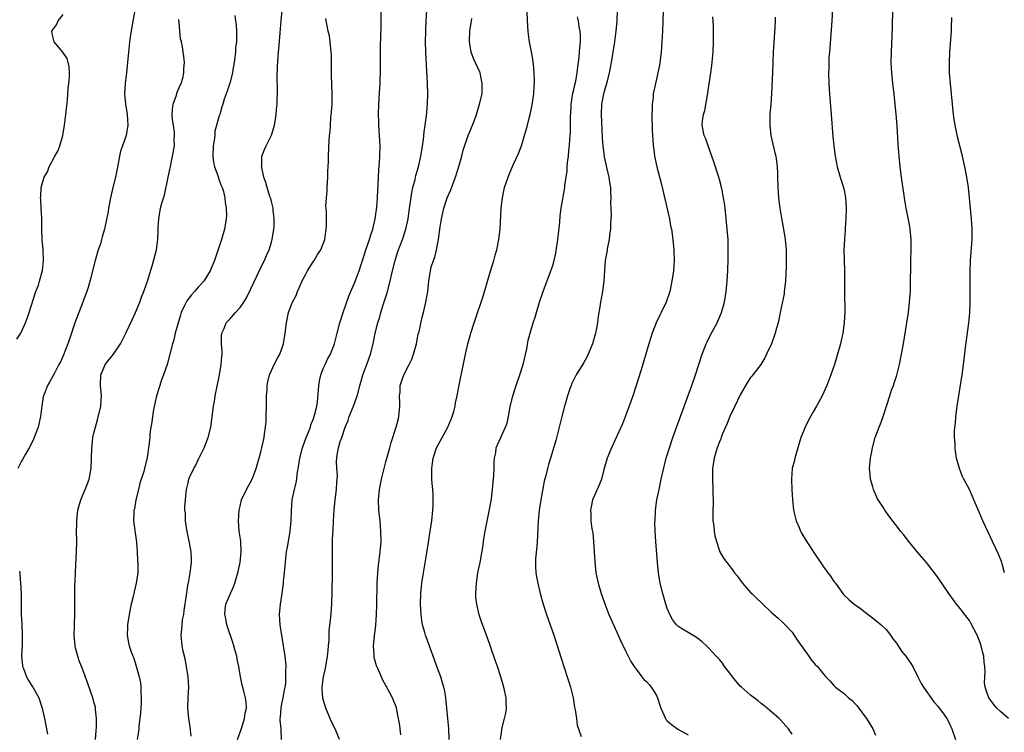
# Model space of a CAD drawing. Units: inches. Extents: x 2619000 to 2622000, y 1476000 to 1479000.
# Drawn here: x 2619749 to 2619938, y 1476814 to 1476951 of the extents above; entities that cross this region are included whole.
import ezdxf

# ---------------------------------------------------------------- set-up
doc = ezdxf.new("R2010")
doc.units = ezdxf.units.IN
doc.header["$MEASUREMENT"] = 0
doc.layers.add('LD26191476_10ft', color=110, linetype='Continuous')

msp = doc.modelspace()

# ---------------------------------------------------------------- linework, layer by layer
at = {"layer": 'LD26191476_10ft'}
for points, elevation in [([(2619872.34, 1476957), (2619872.07, 1476949), (2619871.98, 1476947), (2619871.82, 1476945), (2619871.5, 1476942.5), (2619871, 1476940.11), (2619870.73, 1476939), (2619870.32, 1476937), (2619870.27, 1476936.27), (2619870.09, 1476935), (2619870.1, 1476934.1), (2619870.03, 1476933), (2619870.1, 1476930.1), (2619870.19, 1476929), (2619870.22, 1476928.22), (2619870.32, 1476927), (2619870.39, 1476926.39), (2619870.57, 1476925), (2619871, 1476923), (2619871.84, 1476919.84), (2619873.4, 1476913), (2619873.65, 1476911.65), (2619873.8, 1476911), (2619874.08, 1476909), (2619874.26, 1476907), (2619874.3, 1476905), (2619874.17, 1476903), (2619873.89, 1476901), (2619873.46, 1476899), (2619872.78, 1476897), (2619871.83, 1476895), (2619871.55, 1476894.45), (2619870.86, 1476893), (2619870.09, 1476891), (2619869.46, 1476889), (2619867.96, 1476883.96), (2619867.04, 1476881), (2619866.37, 1476879), (2619865.67, 1476877), (2619865, 1476875.13), (2619864.39, 1476873.61), (2619863, 1476870.52), (2619862.27, 1476869), (2619861.46, 1476867), (2619860.82, 1476864.82), (2619860.35, 1476863), (2619860.01, 1476861.99), (2619859, 1476859.85), (2619858.63, 1476859), (2619858.36, 1476857.64), (2619858.24, 1476857), (2619858.31, 1476856.31), (2619858.35, 1476855), (2619858.54, 1476853.46), (2619858.68, 1476852.68), (2619858.84, 1476851), (2619859.09, 1476847.09), (2619859.3, 1476845), (2619859.71, 1476843), (2619860.31, 1476841), (2619861, 1476839.05), (2619861.81, 1476837), (2619862.15, 1476836.15), (2619863.57, 1476833), (2619864, 1476832), (2619865, 1476830.02), (2619865.98, 1476827.98), (2619866.62, 1476827), (2619867, 1476826.47), (2619868.13, 1476825), (2619868.52, 1476824.52), (2619869, 1476824.1), (2619869.51, 1476823.51), (2619869.93, 1476823), (2619870.38, 1476822.38), (2619871, 1476821.31), (2619871.14, 1476821), (2619871.6, 1476819.6), (2619871.76, 1476819), (2619872.4, 1476817.6), (2619872.64, 1476817), (2619872.78, 1476816.78), (2619873, 1476816.57), (2619873.83, 1476815.83), (2619875, 1476814.99), (2619877, 1476813.87)], 9320), ([(2619938.48, 1476817), (2619937, 1476818.34), (2619936.29, 1476819), (2619935.72, 1476819.72), (2619934.76, 1476821), (2619934.29, 1476822.29), (2619934.02, 1476823), (2619933.92, 1476823.92), (2619933.94, 1476825), (2619934.03, 1476825.97), (2619933.99, 1476827), (2619933.86, 1476827.86), (2619933.78, 1476829), (2619933.61, 1476829.61), (2619933.26, 1476831), (2619933, 1476831.74), (2619932.48, 1476833), (2619931.31, 1476835.31), (2619931, 1476835.82), (2619930.5, 1476836.5), (2619929, 1476838.45), (2619928.52, 1476839), (2619927.86, 1476839.86), (2619927.06, 1476841), (2619925, 1476844.06), (2619924.32, 1476845), (2619922.74, 1476847), (2619921, 1476849), (2619919.35, 1476851), (2619918.33, 1476852.33), (2619917.8, 1476853), (2619917.46, 1476853.46), (2619915.71, 1476855.71), (2619914.78, 1476857), (2619914.42, 1476857.58), (2619913.48, 1476859), (2619913.3, 1476859.3), (2619913, 1476860.07), (2619912.7, 1476860.7), (2619912.6, 1476861), (2619912.47, 1476861.53), (2619912.04, 1476863), (2619911.92, 1476863.92), (2619911.82, 1476865), (2619911.99, 1476867), (2619912.27, 1476868.27), (2619912.42, 1476869), (2619912.92, 1476871), (2619913.65, 1476873), (2619914.08, 1476873.92), (2619914.46, 1476875), (2619915.11, 1476877), (2619915.71, 1476879), (2619916.07, 1476880.07), (2619916.4, 1476881), (2619916.58, 1476881.42), (2619917.06, 1476882.94), (2619917.58, 1476885), (2619917.97, 1476887), (2619918.33, 1476889), (2619918.99, 1476893), (2619919.29, 1476895), (2619919.53, 1476897), (2619919.63, 1476898.37), (2619919.67, 1476899), (2619919.72, 1476901), (2619919.74, 1476903.74), (2619919.76, 1476905), (2619919.83, 1476907), (2619919.84, 1476909), (2619919.64, 1476911), (2619919.54, 1476911.54), (2619918.85, 1476915), (2619918.59, 1476916.59), (2619917.95, 1476921), (2619917.7, 1476923), (2619917.49, 1476925), (2619917.33, 1476927.33), (2619917.13, 1476930.87), (2619916.94, 1476933.06), (2619916.47, 1476937.53), (2619916.29, 1476939), (2619916.09, 1476941), (2619916.03, 1476941.97), (2619915.99, 1476943), (2619916.03, 1476945), (2619916.18, 1476948.18), (2619916.21, 1476949.79), (2619916.26, 1476951), (2619916.55, 1476956.56)], 9360), ([(2619810.07, 1476813), (2619809.45, 1476814.55), (2619809.24, 1476815), (2619808.49, 1476816.49), (2619808.31, 1476817), (2619807.8, 1476818.2), (2619807.42, 1476819), (2619807, 1476820.48), (2619806.87, 1476820.87), (2619806.85, 1476821), (2619806.73, 1476822.73), (2619806.74, 1476823), (2619806.99, 1476825), (2619807.37, 1476826.63), (2619807.79, 1476829), (2619807.87, 1476830.13), (2619807.97, 1476831), (2619808.07, 1476832.07), (2619808.1, 1476833.9), (2619808.38, 1476836.38), (2619808.57, 1476839), (2619808.67, 1476841.33), (2619808.75, 1476844.75), (2619808.74, 1476845.26), (2619808.73, 1476848.73), (2619808.71, 1476849), (2619808.74, 1476851), (2619808.82, 1476852.82), (2619808.86, 1476853.14), (2619808.94, 1476855), (2619809.05, 1476857), (2619809.26, 1476859), (2619809.52, 1476861), (2619809.57, 1476862.43), (2619809.65, 1476863), (2619809.68, 1476863.68), (2619809.56, 1476865), (2619809.52, 1476866.48), (2619809.53, 1476867), (2619809.6, 1476867.6), (2619809.91, 1476869), (2619810.21, 1476870.21), (2619810.5, 1476871), (2619811.16, 1476873), (2619811.73, 1476874.27), (2619811.96, 1476875), (2619812.77, 1476877), (2619813.49, 1476879), (2619813.63, 1476879.63), (2619813.98, 1476881), (2619814.22, 1476881.78), (2619814.54, 1476883), (2619815.33, 1476885), (2619816.05, 1476887), (2619816.52, 1476889), (2619816.93, 1476891), (2619817.44, 1476893), (2619817.81, 1476894.19), (2619818.01, 1476895), (2619818.48, 1476896.48), (2619819.23, 1476898.77), (2619819.79, 1476901), (2619820.24, 1476903), (2619820.74, 1476905), (2619821.3, 1476906.7), (2619822.19, 1476909), (2619822.82, 1476911), (2619823.23, 1476913), (2619823.47, 1476914.53), (2619823.99, 1476918.01), (2619824.18, 1476919), (2619824.57, 1476920.57), (2619824.72, 1476921.28), (2619825.23, 1476923), (2619825.7, 1476925), (2619825.86, 1476926.14), (2619826.19, 1476928.19), (2619826.3, 1476929.7), (2619826.54, 1476931), (2619826.79, 1476932.79), (2619826.97, 1476935), (2619827, 1476937), (2619826.94, 1476939), (2619826.66, 1476945), (2619826.61, 1476947), (2619826.62, 1476949), (2619826.63, 1476949.37), (2619826.72, 1476951), (2619826.99, 1476955)], 9270), ([(2619781.62, 1476813.62), (2619781.39, 1476815.39), (2619781.12, 1476817), (2619780.97, 1476819), (2619781.04, 1476821.04), (2619781.15, 1476823), (2619781.04, 1476825), (2619780.73, 1476827), (2619780.44, 1476828.44), (2619780.06, 1476829.94), (2619779.85, 1476831), (2619779.65, 1476833), (2619779.83, 1476834.17), (2619779.84, 1476835), (2619779.95, 1476835.95), (2619780.16, 1476837), (2619780.26, 1476837.74), (2619780.73, 1476840.73), (2619780.77, 1476841.23), (2619781.04, 1476842.96), (2619781.07, 1476843.07), (2619781.42, 1476845), (2619781.5, 1476845.5), (2619781.69, 1476847), (2619781.64, 1476847.64), (2619781.58, 1476849), (2619781.25, 1476850.75), (2619780.75, 1476853.25), (2619780.5, 1476855), (2619780.48, 1476856.48), (2619780.41, 1476857), (2619780.41, 1476857.59), (2619780.51, 1476859), (2619780.7, 1476861), (2619780.77, 1476861.23), (2619781, 1476862.29), (2619781.18, 1476863), (2619781.3, 1476863.3), (2619782.1, 1476865), (2619782.43, 1476865.57), (2619783, 1476866.81), (2619784.12, 1476869), (2619784.87, 1476871), (2619785.34, 1476873), (2619785.55, 1476874.45), (2619785.65, 1476875), (2619785.91, 1476877), (2619786.08, 1476877.92), (2619786.23, 1476879), (2619786.5, 1476880.5), (2619787.03, 1476883.03), (2619787.38, 1476885), (2619787.49, 1476886.51), (2619787.55, 1476887), (2619787.55, 1476887.55), (2619787.45, 1476889), (2619787.42, 1476890.58), (2619787.47, 1476891), (2619787.9, 1476891.9), (2619788.34, 1476893), (2619788.65, 1476893.35), (2619789, 1476893.72), (2619790.11, 1476895), (2619791, 1476895.96), (2619791.71, 1476897), (2619792.21, 1476897.79), (2619793, 1476899.38), (2619794.14, 1476901.86), (2619795, 1476903.63), (2619795.68, 1476905), (2619796.09, 1476905.91), (2619796.54, 1476907), (2619797, 1476908.47), (2619797.15, 1476909), (2619797.47, 1476911), (2619797.51, 1476911.51), (2619797.54, 1476913), (2619797.33, 1476914.67), (2619797.32, 1476915), (2619797.29, 1476915.29), (2619797, 1476916.32), (2619796.87, 1476916.87), (2619796.73, 1476917.27), (2619796.2, 1476919), (2619795.94, 1476919.94), (2619795.57, 1476921), (2619795.15, 1476922.85), (2619795.13, 1476923), (2619795.15, 1476923.15), (2619795.19, 1476925), (2619795.67, 1476926.33), (2619795.97, 1476927), (2619797, 1476929.05), (2619797.48, 1476930.52), (2619797.59, 1476931), (2619797.7, 1476931.7), (2619797.94, 1476933), (2619798, 1476934), (2619798.09, 1476935), (2619798.14, 1476937.86), (2619798.09, 1476940.09), (2619798.15, 1476942.15), (2619798.29, 1476944.29), (2619798.43, 1476945.57), (2619798.69, 1476948.69), (2619798.9, 1476951), (2619799.06, 1476953)], 9240), ([(2619798.96, 1476813), (2619798.85, 1476814.85), (2619798.87, 1476815), (2619798.67, 1476816.67), (2619798.7, 1476817), (2619798.74, 1476817.26), (2619798.85, 1476819), (2619799, 1476819.8), (2619799.26, 1476821), (2619799.5, 1476822.5), (2619799.62, 1476823), (2619799.74, 1476823.74), (2619799.8, 1476825), (2619799.75, 1476826.25), (2619799.81, 1476827), (2619799.79, 1476827.79), (2619799.64, 1476829), (2619799.34, 1476831), (2619798.68, 1476835), (2619798.56, 1476837), (2619798.74, 1476839), (2619799.06, 1476841), (2619799.32, 1476843), (2619799.34, 1476843.34), (2619799.51, 1476845), (2619799.66, 1476846.34), (2619799.68, 1476847), (2619799.75, 1476847.75), (2619799.92, 1476849), (2619800.07, 1476849.93), (2619800.55, 1476852.55), (2619800.62, 1476853), (2619800.79, 1476855), (2619800.83, 1476857), (2619801.01, 1476859), (2619801.43, 1476861), (2619801.74, 1476862.26), (2619801.86, 1476863), (2619801.96, 1476863.96), (2619802.29, 1476865.71), (2619802.45, 1476867), (2619802.99, 1476869.01), (2619803.51, 1476870.49), (2619804.2, 1476872.2), (2619804.48, 1476873), (2619804.58, 1476873.42), (2619805, 1476874.45), (2619805.27, 1476875.27), (2619805.69, 1476877), (2619805.84, 1476877.84), (2619806.07, 1476880.07), (2619806.1, 1476881), (2619806.21, 1476881.79), (2619806.46, 1476883), (2619807, 1476884.34), (2619807.29, 1476885), (2619807.86, 1476886.14), (2619808.32, 1476887), (2619809, 1476888.67), (2619809.12, 1476889), (2619809.64, 1476891), (2619810.13, 1476893), (2619810.75, 1476895), (2619811.87, 1476898.13), (2619812.22, 1476899), (2619813, 1476900.84), (2619813.83, 1476903), (2619814.23, 1476904.23), (2619814.64, 1476905.36), (2619815.16, 1476907), (2619815.82, 1476909), (2619816.09, 1476909.91), (2619816.45, 1476911), (2619816.93, 1476913), (2619817.25, 1476915.25), (2619817.38, 1476917), (2619817.43, 1476918.57), (2619817.51, 1476919.51), (2619817.56, 1476921), (2619817.62, 1476922.38), (2619817.74, 1476923.74), (2619817.81, 1476925), (2619817.86, 1476927), (2619817.77, 1476929), (2619817.63, 1476931), (2619817.62, 1476931.62), (2619817.55, 1476933), (2619817.6, 1476935), (2619817.82, 1476938.18), (2619817.87, 1476939), (2619817.88, 1476939.88), (2619817.92, 1476941), (2619817.96, 1476946.04), (2619818.04, 1476948.04), (2619818.05, 1476949.95), (2619818.09, 1476951), (2619818.05, 1476953)], 9260), ([(2619831.13, 1476813), (2619831.09, 1476815.09), (2619830.85, 1476817), (2619830.65, 1476819), (2619830.49, 1476821), (2619830.27, 1476822.27), (2619830.12, 1476823), (2619829.86, 1476823.86), (2619829.5, 1476825), (2619828.79, 1476827), (2619828.31, 1476828.31), (2619826.68, 1476832.68), (2619826.58, 1476833), (2619826.46, 1476833.54), (2619826.03, 1476835), (2619825.86, 1476835.86), (2619825.73, 1476837), (2619825.61, 1476839), (2619825.66, 1476841), (2619825.88, 1476843), (2619826.19, 1476845), (2619826.82, 1476848.82), (2619827.14, 1476850.86), (2619827.5, 1476853), (2619827.81, 1476855), (2619828.02, 1476857), (2619828.03, 1476857.97), (2619828.07, 1476859), (2619828.04, 1476860.04), (2619827.98, 1476861), (2619827.88, 1476862.12), (2619827.82, 1476863), (2619827.78, 1476863.78), (2619827.77, 1476865), (2619827.95, 1476866.05), (2619828.04, 1476867), (2619828.7, 1476869), (2619829, 1476869.59), (2619829.77, 1476871), (2619830.9, 1476873), (2619831.49, 1476874.51), (2619831.7, 1476875), (2619832, 1476876), (2619832.25, 1476877), (2619832.36, 1476877.64), (2619832.67, 1476879), (2619833, 1476880.74), (2619833.39, 1476882.61), (2619833.54, 1476883.54), (2619834.24, 1476887), (2619834.73, 1476889), (2619835.25, 1476890.75), (2619835.31, 1476891), (2619835.93, 1476893), (2619837.7, 1476898.3), (2619839, 1476902.73), (2619839.71, 1476905), (2619839.98, 1476906.02), (2619840.27, 1476907), (2619840.66, 1476909), (2619840.89, 1476911), (2619841.13, 1476915), (2619841.37, 1476917), (2619841.64, 1476918.36), (2619841.78, 1476919), (2619842.43, 1476921), (2619842.61, 1476921.39), (2619843.5, 1476923.5), (2619844.45, 1476925.55), (2619845, 1476927.03), (2619845.94, 1476930.06), (2619846.16, 1476931), (2619846.56, 1476932.56), (2619846.68, 1476933), (2619847.09, 1476934.91), (2619847.37, 1476937), (2619847.44, 1476938.56), (2619847.49, 1476939), (2619847.51, 1476939.51), (2619847.46, 1476941), (2619847.29, 1476942.71), (2619847.28, 1476943), (2619847.26, 1476943.26), (2619846.93, 1476945.07), (2619846.56, 1476947), (2619846.36, 1476948.36), (2619846.29, 1476949), (2619846.16, 1476951), (2619846.13, 1476953)], 9290), ([(2619863.39, 1476953), (2619863.3, 1476951), (2619863.14, 1476949), (2619862.87, 1476947), (2619862.2, 1476943), (2619862.01, 1476942.01), (2619861.85, 1476941), (2619861.43, 1476939.43), (2619861.27, 1476938.73), (2619861, 1476937.92), (2619860.74, 1476937), (2619860.38, 1476935), (2619860.32, 1476933), (2619860.51, 1476928.51), (2619860.61, 1476927), (2619860.88, 1476924.88), (2619861.4, 1476922.6), (2619861.8, 1476921), (2619861.94, 1476919.94), (2619862.1, 1476919), (2619862.08, 1476918.08), (2619862.17, 1476917), (2619862.1, 1476916.1), (2619862.21, 1476913.79), (2619862.09, 1476912.09), (2619862.09, 1476911), (2619861.93, 1476909.93), (2619861.86, 1476909), (2619861.55, 1476907.55), (2619861.42, 1476906.58), (2619861.1, 1476905), (2619860.95, 1476903), (2619860.85, 1476901), (2619860.56, 1476899), (2619860.18, 1476897), (2619860.07, 1476896.07), (2619859.73, 1476894.27), (2619859.6, 1476893), (2619859.3, 1476891.3), (2619859.23, 1476891), (2619858.65, 1476889), (2619857.82, 1476887), (2619857.56, 1476886.44), (2619857, 1476885.41), (2619855.52, 1476883), (2619855, 1476882.01), (2619854.66, 1476881.34), (2619854.53, 1476881), (2619854.31, 1476880.31), (2619853.83, 1476879), (2619853.39, 1476877.39), (2619853.27, 1476877), (2619852.77, 1476875), (2619851.58, 1476870.42), (2619850.61, 1476867), (2619850.22, 1476865.78), (2619850, 1476865), (2619849.67, 1476863.67), (2619849.38, 1476862.62), (2619848.72, 1476859), (2619848.4, 1476857), (2619848.32, 1476856.32), (2619848.21, 1476855), (2619848.18, 1476853.82), (2619848.08, 1476852.08), (2619848.03, 1476851), (2619847.96, 1476850.04), (2619847.71, 1476847.71), (2619847.67, 1476847), (2619847.73, 1476846.27), (2619847.75, 1476845), (2619847.93, 1476843.93), (2619848.13, 1476843), (2619848.62, 1476841), (2619849.17, 1476839), (2619849.82, 1476837), (2619851.19, 1476833), (2619852.61, 1476828.61), (2619853.81, 1476825), (2619854.08, 1476824.08), (2619854.44, 1476823), (2619854.93, 1476821), (2619855.21, 1476819.21), (2619855.32, 1476818.68), (2619855.56, 1476817), (2619855.73, 1476815.73), (2619856.45, 1476813.56)], 9310), ([(2619904.75, 1476953.25), (2619904.61, 1476951), (2619904.2, 1476945.8), (2619904.12, 1476945), (2619904.04, 1476944.04), (2619903.99, 1476943), (2619903.99, 1476942.01), (2619903.97, 1476941), (2619904.03, 1476939), (2619904.09, 1476937.92), (2619904.15, 1476937), (2619904.48, 1476933), (2619904.79, 1476928.79), (2619904.97, 1476927), (2619905.23, 1476925), (2619905.64, 1476923), (2619906.22, 1476921), (2619906.83, 1476919), (2619907, 1476918.19), (2619907.23, 1476917), (2619907.35, 1476915), (2619907.3, 1476913), (2619907.18, 1476911.18), (2619907.18, 1476910.82), (2619907.04, 1476909), (2619906.92, 1476907), (2619906.93, 1476905.07), (2619907, 1476903), (2619907.04, 1476901), (2619907.03, 1476898.97), (2619907.09, 1476895.09), (2619906.98, 1476893), (2619906.68, 1476891), (2619906.38, 1476889.62), (2619906.23, 1476889), (2619905.7, 1476887), (2619905.08, 1476885), (2619904.38, 1476883), (2619903.99, 1476882.01), (2619903.62, 1476881), (2619902.71, 1476879), (2619901.62, 1476877), (2619901, 1476875.92), (2619899.96, 1476874.04), (2619899.49, 1476873), (2619898.67, 1476871), (2619897.65, 1476867.65), (2619897.48, 1476867), (2619897.41, 1476866.59), (2619897, 1476865), (2619896.83, 1476863), (2619896.92, 1476860.92), (2619897.05, 1476859.05), (2619897.26, 1476857), (2619897.72, 1476855), (2619898.29, 1476853.71), (2619898.58, 1476853), (2619898.72, 1476852.72), (2619899.47, 1476851.47), (2619901, 1476849.09), (2619903, 1476846.13), (2619903.85, 1476845), (2619904.33, 1476844.33), (2619905, 1476843.34), (2619905.28, 1476843), (2619906.85, 1476840.85), (2619907.84, 1476839.84), (2619908.89, 1476839), (2619910.11, 1476838.11), (2619911, 1476837.44), (2619912.37, 1476836.37), (2619913, 1476835.91), (2619914.04, 1476835), (2619915, 1476834.13), (2619915.85, 1476833), (2619916.31, 1476832.31), (2619917, 1476831.48), (2619917.18, 1476831.18), (2619917.32, 1476831), (2619917.97, 1476829.97), (2619918.81, 1476829), (2619920.16, 1476827), (2619921.12, 1476825), (2619921.75, 1476823.75), (2619922.17, 1476823), (2619924.19, 1476820.19), (2619925, 1476819.3), (2619925.12, 1476819.12), (2619925.23, 1476819), (2619925.93, 1476818.07), (2619926.7, 1476817), (2619927, 1476816.46), (2619927.42, 1476815.42), (2619927.66, 1476815), (2619928.32, 1476813)], 9350), ([(2619748.14, 1476889.86), (2619748.91, 1476891), (2619749.81, 1476893), (2619750.24, 1476894.24), (2619751, 1476896.6), (2619751.57, 1476898.43), (2619751.8, 1476899), (2619752.26, 1476900.26), (2619752.51, 1476901), (2619753.03, 1476903.03), (2619753.22, 1476905), (2619753.16, 1476907), (2619753.02, 1476909), (2619752.95, 1476911), (2619752.94, 1476912.94), (2619752.92, 1476913.08), (2619752.83, 1476915), (2619752.72, 1476916.72), (2619752.69, 1476917), (2619752.74, 1476917.26), (2619752.81, 1476919), (2619753, 1476919.72), (2619753.39, 1476921), (2619754, 1476922), (2619754.35, 1476923), (2619755.43, 1476925), (2619756, 1476926), (2619756.38, 1476927), (2619756.95, 1476929), (2619757.29, 1476931), (2619757.55, 1476933), (2619757.85, 1476935.85), (2619758, 1476938), (2619758.13, 1476939), (2619758.23, 1476940.23), (2619758.25, 1476941), (2619758.17, 1476942.17), (2619757.99, 1476943), (2619757.77, 1476943.77), (2619756.99, 1476944.99), (2619755.29, 1476947), (2619755, 1476948.26), (2619754.87, 1476949), (2619755, 1476949.24), (2619755.75, 1476950.25), (2619756.09, 1476951), (2619757, 1476952.21)], 9200), ([(2619770.69, 1476952.69), (2619770.25, 1476950.25), (2619769.86, 1476947.86), (2619769.76, 1476947), (2619769.7, 1476946.3), (2619769.54, 1476945), (2619769.15, 1476941), (2619768.94, 1476939), (2619768.82, 1476937), (2619768.96, 1476935), (2619769.29, 1476933), (2619769.44, 1476931), (2619769.1, 1476929), (2619768.39, 1476927), (2619768.04, 1476925.96), (2619767.81, 1476925), (2619767.4, 1476922.6), (2619767.08, 1476921), (2619766.54, 1476919), (2619766.42, 1476918.42), (2619766.09, 1476917), (2619765.73, 1476915), (2619765.63, 1476914.37), (2619764.94, 1476911), (2619764.5, 1476909.5), (2619764.4, 1476909), (2619764.16, 1476908.16), (2619763.77, 1476907), (2619763.15, 1476905), (2619762.63, 1476903), (2619762.35, 1476901.65), (2619761.79, 1476899.79), (2619761.58, 1476899), (2619761, 1476897.55), (2619760.81, 1476897), (2619760, 1476895), (2619759.25, 1476893), (2619759, 1476892.25), (2619758.62, 1476891), (2619757.94, 1476889), (2619757, 1476886.66), (2619756.49, 1476885.51), (2619756.2, 1476885), (2619755.34, 1476883.34), (2619755.13, 1476882.87), (2619754.41, 1476881.59), (2619754.04, 1476881), (2619753.46, 1476879.46), (2619753.27, 1476879), (2619753.21, 1476878.79), (2619752.94, 1476877.06), (2619752.66, 1476875), (2619752.2, 1476873), (2619751.35, 1476870.65), (2619751, 1476869.98), (2619750.52, 1476869), (2619749.79, 1476867.79), (2619749.23, 1476866.77), (2619749, 1476866.41), (2619748.34, 1476865)], 9210), ([(2619763.26, 1476813), (2619763.35, 1476814.65), (2619763.43, 1476815.43), (2619763.45, 1476817), (2619763.26, 1476818.74), (2619763.26, 1476819), (2619763.22, 1476819.22), (2619763, 1476819.98), (2619762.79, 1476820.79), (2619761.75, 1476823.75), (2619761, 1476825.82), (2619760.55, 1476827), (2619760.11, 1476828.11), (2619759.81, 1476829), (2619759.42, 1476830.58), (2619759.3, 1476831), (2619759.13, 1476833), (2619759.18, 1476834.82), (2619759.2, 1476835.2), (2619759.27, 1476837), (2619759.29, 1476842.71), (2619759.33, 1476843.33), (2619759.36, 1476845), (2619759.44, 1476846.56), (2619759.59, 1476849), (2619759.63, 1476851), (2619759.6, 1476853), (2619759.64, 1476854.36), (2619759.63, 1476855), (2619759.69, 1476855.69), (2619759.85, 1476857), (2619760.09, 1476857.91), (2619760.41, 1476859), (2619761.27, 1476861), (2619761.73, 1476862.27), (2619762.03, 1476863), (2619762.41, 1476865), (2619762.49, 1476867), (2619762.51, 1476869), (2619762.57, 1476869.43), (2619762.73, 1476871), (2619763, 1476872.07), (2619763.22, 1476873), (2619763.64, 1476874.36), (2619764.25, 1476877), (2619764.36, 1476879), (2619764.2, 1476881), (2619764.26, 1476883), (2619765, 1476884.81), (2619765.1, 1476885), (2619766.67, 1476887), (2619768.04, 1476889), (2619769.07, 1476891), (2619770.31, 1476893.69), (2619770.89, 1476895), (2619771.71, 1476897), (2619772.05, 1476897.95), (2619772.49, 1476899), (2619773, 1476900.49), (2619773.19, 1476901), (2619774.16, 1476904.16), (2619774.93, 1476907), (2619775.22, 1476909), (2619775.25, 1476910.75), (2619775.29, 1476911.29), (2619775.36, 1476913), (2619775.74, 1476915), (2619775.99, 1476915.99), (2619776.46, 1476917.54), (2619777.18, 1476921), (2619777.53, 1476922.47), (2619777.61, 1476923), (2619777.76, 1476923.76), (2619778.03, 1476925), (2619778.37, 1476927), (2619778.36, 1476928.36), (2619778.42, 1476929), (2619778.42, 1476929.58), (2619778.18, 1476931), (2619778.04, 1476932.04), (2619777.97, 1476933), (2619777.99, 1476934.01), (2619778.12, 1476935), (2619778.75, 1476936.75), (2619778.86, 1476937.14), (2619779, 1476937.45), (2619779.45, 1476938.55), (2619779.68, 1476939), (2619779.97, 1476939.97), (2619780.2, 1476941), (2619780.19, 1476941.81), (2619780.29, 1476943), (2619780.19, 1476944.19), (2619780.08, 1476945), (2619779.91, 1476946.09), (2619779.73, 1476947), (2619779.58, 1476947.58), (2619779.39, 1476949), (2619779.3, 1476950.7), (2619779.25, 1476951), (2619779.24, 1476951.24)], 9220), ([(2619790.01, 1476952.01), (2619790.1, 1476951), (2619790.24, 1476950.24), (2619790.29, 1476949), (2619790.33, 1476948.33), (2619790.27, 1476947), (2619790.12, 1476945.88), (2619790.08, 1476945), (2619789.96, 1476943.96), (2619789.83, 1476943), (2619789.59, 1476941.59), (2619789.52, 1476941), (2619789, 1476939.05), (2619788.52, 1476937.48), (2619788.29, 1476937), (2619787.96, 1476935.96), (2619787.68, 1476935), (2619787.5, 1476934.5), (2619787.09, 1476933), (2619787, 1476932.75), (2619786.17, 1476929.83), (2619786.12, 1476929), (2619786.02, 1476928.02), (2619785.84, 1476927), (2619785.74, 1476925), (2619785.87, 1476923.87), (2619786.05, 1476923), (2619786.7, 1476921.3), (2619786.83, 1476920.83), (2619787, 1476920.44), (2619787.38, 1476919.38), (2619787.55, 1476919), (2619787.79, 1476918.21), (2619788.07, 1476917), (2619788.13, 1476916.13), (2619788.34, 1476915), (2619788.35, 1476913.65), (2619788.32, 1476913), (2619787.99, 1476911), (2619787.43, 1476909), (2619786.06, 1476905), (2619785.26, 1476903), (2619784.03, 1476901), (2619783, 1476899.92), (2619782.24, 1476899), (2619781.64, 1476898.36), (2619780.76, 1476897.24), (2619780.63, 1476897), (2619780.34, 1476896.34), (2619779.68, 1476895), (2619779.54, 1476894.46), (2619779.1, 1476893), (2619779, 1476892.55), (2619778.55, 1476891), (2619778.26, 1476889.74), (2619778.01, 1476889), (2619777.52, 1476887), (2619776.96, 1476885), (2619776.26, 1476883), (2619775.92, 1476882.08), (2619775.55, 1476881), (2619774.96, 1476879), (2619774.36, 1476876.36), (2619774.15, 1476875), (2619774.06, 1476873.94), (2619773.87, 1476873), (2619773.69, 1476871.69), (2619773.63, 1476871), (2619773.44, 1476869.44), (2619773.12, 1476867.12), (2619772.63, 1476865), (2619772.48, 1476864.48), (2619771.77, 1476862.23), (2619771.46, 1476861), (2619771, 1476859), (2619770.69, 1476857.31), (2619770.6, 1476857), (2619770.57, 1476856.57), (2619770.53, 1476855), (2619771.1, 1476850.9), (2619771.23, 1476849), (2619771.3, 1476847.3), (2619771.33, 1476847), (2619771.33, 1476845), (2619771.06, 1476843), (2619770.64, 1476841.36), (2619770.44, 1476840.44), (2619770.09, 1476839), (2619769.68, 1476837), (2619769.37, 1476835), (2619769.38, 1476834.62), (2619769.33, 1476833), (2619769.57, 1476831.57), (2619769.7, 1476831), (2619770.04, 1476830.04), (2619770.38, 1476829), (2619770.57, 1476828.57), (2619771.05, 1476827.05), (2619771.62, 1476825), (2619771.88, 1476823.88), (2619771.94, 1476823), (2619771.92, 1476822.08), (2619772.01, 1476821), (2619771.98, 1476819.98), (2619771.88, 1476818.12), (2619771.77, 1476817), (2619771.56, 1476815.56), (2619771.52, 1476815), (2619771.47, 1476814.53), (2619771.2, 1476813)], 9230), ([(2619790.49, 1476813), (2619791.31, 1476815.31), (2619791.83, 1476817), (2619791.96, 1476818.04), (2619792.2, 1476819), (2619792.14, 1476820.14), (2619792.05, 1476821), (2619791.72, 1476822.28), (2619791.41, 1476823.41), (2619791.09, 1476825), (2619790.76, 1476827), (2619790.43, 1476828.43), (2619790.35, 1476829), (2619790.04, 1476830.04), (2619789.81, 1476831), (2619789.62, 1476831.62), (2619788.45, 1476835), (2619788.24, 1476836.24), (2619788.03, 1476837), (2619788.1, 1476837.9), (2619788.28, 1476839), (2619789.12, 1476841), (2619789.73, 1476842.27), (2619789.97, 1476843), (2619790.35, 1476844.35), (2619790.56, 1476845), (2619791, 1476847), (2619791.22, 1476849), (2619791.1, 1476851.1), (2619790.83, 1476853), (2619790.71, 1476855), (2619790.83, 1476857), (2619791, 1476857.8), (2619791.28, 1476859), (2619792.21, 1476861), (2619793.29, 1476863), (2619794.1, 1476865), (2619794.27, 1476865.73), (2619794.67, 1476867), (2619795, 1476868.24), (2619795.18, 1476869), (2619795.6, 1476871), (2619795.67, 1476871.67), (2619795.87, 1476873), (2619795.97, 1476874.03), (2619796.02, 1476875), (2619796.09, 1476877), (2619796.09, 1476879), (2619796.16, 1476880.16), (2619796.19, 1476881), (2619796.31, 1476881.69), (2619796.64, 1476883), (2619797, 1476883.85), (2619797.55, 1476885), (2619798.19, 1476886.19), (2619798.6, 1476887), (2619799, 1476888.06), (2619799.31, 1476889), (2619799.63, 1476891), (2619799.87, 1476893), (2619800.29, 1476895), (2619801, 1476896.86), (2619801.06, 1476897), (2619801.75, 1476898.25), (2619802.01, 1476899), (2619802.77, 1476900.77), (2619803, 1476901.23), (2619803.62, 1476902.38), (2619803.94, 1476903), (2619805, 1476904.71), (2619805.22, 1476905), (2619805.87, 1476906.13), (2619806.48, 1476907), (2619807.23, 1476909), (2619807.43, 1476910.57), (2619807.54, 1476911), (2619807.55, 1476911.55), (2619807.55, 1476914.45), (2619807.47, 1476915.47), (2619807.57, 1476917), (2619807.71, 1476918.29), (2619807.72, 1476919), (2619807.84, 1476921), (2619807.85, 1476922.15), (2619807.94, 1476923.94), (2619807.94, 1476925), (2619808.07, 1476928.07), (2619808.16, 1476929), (2619808.26, 1476929.74), (2619808.33, 1476931), (2619808.44, 1476932.44), (2619808.56, 1476933.44), (2619808.65, 1476935), (2619808.68, 1476937), (2619808.55, 1476940.55), (2619808.52, 1476944.52), (2619808.49, 1476945), (2619808.39, 1476945.61), (2619808.29, 1476947), (2619808.14, 1476948.14), (2619807.92, 1476949), (2619807.62, 1476950.38), (2619807.5, 1476951), (2619807.43, 1476951.43)], 9250), ([(2619821.87, 1476813.87), (2619821.69, 1476815), (2619821.64, 1476815.64), (2619821.43, 1476817), (2619821.03, 1476819), (2619821, 1476819.1), (2619820.46, 1476820.46), (2619820.22, 1476821), (2619819, 1476823.33), (2619818.38, 1476824.38), (2619817.41, 1476826.59), (2619817.21, 1476827), (2619817.15, 1476827.15), (2619816.74, 1476828.74), (2619816.71, 1476829), (2619816.72, 1476829.28), (2619816.63, 1476831), (2619816.8, 1476832.8), (2619817.05, 1476834.95), (2619817.19, 1476837), (2619817.25, 1476838.75), (2619817.33, 1476843), (2619817.43, 1476845), (2619817.57, 1476846.43), (2619817.91, 1476849), (2619818.06, 1476851), (2619818.04, 1476853), (2619817.87, 1476855), (2619817.65, 1476857), (2619817.56, 1476859), (2619817.73, 1476861), (2619818.11, 1476863), (2619818.7, 1476865.3), (2619819, 1476866.28), (2619819.76, 1476869), (2619820, 1476870), (2619820.94, 1476872.94), (2619821.37, 1476874.63), (2619821.48, 1476875), (2619821.66, 1476877), (2619821.65, 1476877.65), (2619821.61, 1476879), (2619821.69, 1476879.69), (2619821.75, 1476881), (2619822.06, 1476881.94), (2619822.45, 1476883), (2619823.48, 1476885), (2619823.96, 1476886.04), (2619824.31, 1476887), (2619824.84, 1476889), (2619825.2, 1476890.8), (2619825.34, 1476891.34), (2619825.92, 1476894.08), (2619826.2, 1476895), (2619826.66, 1476897), (2619827, 1476899), (2619827.23, 1476901), (2619827.52, 1476903), (2619827.67, 1476903.67), (2619828.09, 1476905), (2619828.39, 1476905.61), (2619828.71, 1476907), (2619829.1, 1476909), (2619829.42, 1476911.42), (2619829.65, 1476913), (2619829.89, 1476914.11), (2619830.11, 1476915), (2619830.77, 1476917), (2619831, 1476917.59), (2619831.43, 1476918.57), (2619831.93, 1476919.93), (2619832.36, 1476921), (2619833.01, 1476923.01), (2619833.55, 1476925), (2619833.82, 1476926.18), (2619834.78, 1476929), (2619835.62, 1476931), (2619835.96, 1476931.96), (2619836.36, 1476933), (2619836.97, 1476935), (2619837.44, 1476937), (2619837.49, 1476939), (2619837.05, 1476941), (2619837, 1476941.14), (2619835.79, 1476943.79), (2619835.38, 1476945), (2619835.04, 1476947.04), (2619835.1, 1476949), (2619835.38, 1476950.62), (2619835.41, 1476951), (2619835.49, 1476951.49)], 9280), ([(2619840.99, 1476813), (2619841.23, 1476814.77), (2619841.25, 1476815), (2619841.76, 1476817), (2619841.98, 1476818.02), (2619842.13, 1476819), (2619842.08, 1476820.08), (2619842.07, 1476821), (2619841.64, 1476823), (2619841.04, 1476825), (2619840.4, 1476827), (2619840.05, 1476828.05), (2619839.03, 1476831.03), (2619838.5, 1476832.5), (2619837.41, 1476835.41), (2619836.91, 1476836.91), (2619836.41, 1476839), (2619836.27, 1476840.27), (2619836.24, 1476841), (2619836.35, 1476843), (2619836.66, 1476845), (2619837.07, 1476847), (2619837.67, 1476850.33), (2619837.74, 1476851), (2619837.86, 1476851.86), (2619838.06, 1476853), (2619838.83, 1476856.83), (2619839.23, 1476859.23), (2619839.44, 1476861), (2619839.56, 1476862.44), (2619839.7, 1476863.7), (2619839.75, 1476865), (2619839.74, 1476866.26), (2619839.84, 1476867), (2619840.06, 1476868.06), (2619840.15, 1476869), (2619840.4, 1476869.6), (2619841.96, 1476873), (2619842.24, 1476873.76), (2619842.53, 1476875), (2619842.87, 1476876.87), (2619843.38, 1476879), (2619844.01, 1476881), (2619844.68, 1476883), (2619845.31, 1476885), (2619846.04, 1476888.04), (2619846.3, 1476889.7), (2619846.67, 1476891), (2619847.25, 1476893), (2619847.68, 1476894.32), (2619847.87, 1476895), (2619848.5, 1476897), (2619849.18, 1476899), (2619850.67, 1476903), (2619851, 1476904.02), (2619851.27, 1476905), (2619851.58, 1476906.42), (2619851.97, 1476909), (2619852.35, 1476912.35), (2619852.44, 1476913.56), (2619852.63, 1476915), (2619853.34, 1476919), (2619853.36, 1476919.36), (2619853.58, 1476921), (2619853.77, 1476922.23), (2619853.77, 1476923), (2619853.83, 1476923.83), (2619854.01, 1476925), (2619854.11, 1476926.11), (2619854.24, 1476927), (2619854.3, 1476928.3), (2619854.42, 1476929.58), (2619854.43, 1476931), (2619854.43, 1476932.43), (2619854.53, 1476934.53), (2619854.57, 1476935), (2619854.9, 1476937.1), (2619855, 1476937.52), (2619855.25, 1476938.75), (2619855.42, 1476939.42), (2619855.71, 1476941), (2619855.82, 1476942.18), (2619855.97, 1476943), (2619856.11, 1476944.11), (2619856.17, 1476945), (2619856.2, 1476945.8), (2619856.32, 1476947), (2619856.31, 1476948.31), (2619856.27, 1476949), (2619856.11, 1476949.89), (2619855.93, 1476951), (2619855.75, 1476951.75)], 9300), ([(2619897, 1476814.02), (2619896.27, 1476815), (2619894.75, 1476816.75), (2619894.49, 1476817), (2619892.17, 1476819), (2619891.52, 1476819.52), (2619891, 1476819.9), (2619890.43, 1476820.43), (2619889, 1476821.49), (2619887.25, 1476823), (2619887, 1476823.24), (2619885.52, 1476825), (2619885, 1476825.73), (2619883.99, 1476827), (2619883.61, 1476827.61), (2619883, 1476828.34), (2619882.41, 1476829), (2619881, 1476830.52), (2619880.52, 1476831), (2619879.72, 1476831.72), (2619878.58, 1476832.58), (2619877, 1476833.52), (2619875.62, 1476834.38), (2619875, 1476834.75), (2619874.76, 1476835), (2619874, 1476836), (2619873.47, 1476837), (2619873, 1476838.14), (2619872.71, 1476839), (2619872.12, 1476841), (2619871.63, 1476843), (2619871.3, 1476845), (2619871.1, 1476847), (2619870.78, 1476851), (2619870.67, 1476853), (2619870.64, 1476854.64), (2619870.65, 1476855), (2619870.75, 1476857), (2619871.01, 1476859), (2619871.42, 1476861), (2619871.72, 1476862.28), (2619871.85, 1476863), (2619872.07, 1476864.07), (2619872.81, 1476867), (2619873.41, 1476869), (2619874.09, 1476871), (2619877.69, 1476881), (2619878.39, 1476883), (2619879.72, 1476887), (2619880.47, 1476889), (2619880.63, 1476889.37), (2619881.29, 1476890.71), (2619882.55, 1476893), (2619882.7, 1476893.3), (2619883.3, 1476894.7), (2619883.42, 1476895), (2619883.99, 1476897), (2619884.33, 1476899), (2619884.53, 1476901), (2619884.62, 1476903), (2619884.7, 1476905.3), (2619884.72, 1476907), (2619884.66, 1476909), (2619884.52, 1476911), (2619884.33, 1476913), (2619884.11, 1476915), (2619883.98, 1476915.98), (2619883.81, 1476917), (2619883.51, 1476918.49), (2619883.42, 1476919), (2619883.34, 1476919.34), (2619883, 1476920.55), (2619882.81, 1476921.19), (2619881.92, 1476923.92), (2619881.55, 1476925), (2619880.83, 1476927), (2619880.38, 1476928.38), (2619880.09, 1476929), (2619879.72, 1476931), (2619879.78, 1476931.78), (2619879.96, 1476933), (2619880.2, 1476933.8), (2619880.72, 1476936.71), (2619880.81, 1476937.19), (2619881.07, 1476938.93), (2619881.37, 1476941), (2619881.54, 1476942.46), (2619881.78, 1476945), (2619881.88, 1476947), (2619881.88, 1476947.88), (2619881.9, 1476949), (2619881.87, 1476950.13), (2619881.77, 1476951.77)], 9330), ([(2619893.74, 1476951.74), (2619893.7, 1476951), (2619893.65, 1476949.65), (2619893.36, 1476945), (2619893.17, 1476941.17), (2619892.99, 1476937.01), (2619892.87, 1476935), (2619892.72, 1476933), (2619892.67, 1476931), (2619892.88, 1476929), (2619893.68, 1476925.68), (2619893.81, 1476925), (2619894.07, 1476923), (2619894.15, 1476921.85), (2619894.18, 1476921), (2619894.23, 1476919), (2619894.34, 1476917), (2619894.42, 1476916.42), (2619894.58, 1476915), (2619894.91, 1476913.09), (2619895.32, 1476911), (2619895.65, 1476909), (2619895.83, 1476907), (2619895.83, 1476906.17), (2619895.85, 1476905), (2619895.85, 1476903.85), (2619895.71, 1476901), (2619895.47, 1476899), (2619895.41, 1476898.59), (2619894.7, 1476895), (2619894.6, 1476894.6), (2619894.3, 1476893), (2619894, 1476892), (2619893.73, 1476891), (2619892.98, 1476889), (2619892.08, 1476887), (2619891.73, 1476886.27), (2619890.94, 1476885), (2619889.22, 1476882.78), (2619889, 1476882.52), (2619888.4, 1476881.6), (2619887, 1476879.18), (2619885.99, 1476877), (2619885, 1476875), (2619884.43, 1476873.57), (2619883.57, 1476871.57), (2619883.35, 1476871), (2619883.26, 1476870.74), (2619883, 1476870.17), (2619882.57, 1476869), (2619882.38, 1476868.38), (2619881.99, 1476867), (2619881.69, 1476865), (2619881.69, 1476863.69), (2619881.67, 1476863), (2619881.74, 1476861), (2619881.78, 1476858.22), (2619881.74, 1476857), (2619881.73, 1476855.73), (2619881.77, 1476855), (2619881.92, 1476854.08), (2619881.99, 1476853), (2619882.11, 1476852.11), (2619882.42, 1476851), (2619883, 1476849.2), (2619883.1, 1476849), (2619883.81, 1476847.81), (2619884.41, 1476847), (2619885.55, 1476845.55), (2619885.92, 1476845), (2619886.4, 1476844.4), (2619887.26, 1476843.26), (2619887.44, 1476843), (2619889, 1476841.22), (2619889.21, 1476841), (2619890.15, 1476840.15), (2619891, 1476839.26), (2619891.14, 1476839.14), (2619893, 1476837.4), (2619893.45, 1476837), (2619894.3, 1476836.3), (2619895, 1476835.66), (2619895.34, 1476835.34), (2619895.63, 1476835), (2619897, 1476833.58), (2619898.01, 1476832.01), (2619899, 1476830.58), (2619900.19, 1476829), (2619900.49, 1476828.49), (2619901.41, 1476827.41), (2619901.85, 1476827), (2619903, 1476825.5), (2619903.45, 1476825), (2619904.22, 1476824.22), (2619905, 1476823.33), (2619905.31, 1476823), (2619907, 1476821.73), (2619907.77, 1476821), (2619908.48, 1476820.48), (2619909, 1476819.91), (2619909.45, 1476819.45), (2619909.76, 1476819), (2619911, 1476817.35), (2619911.24, 1476817), (2619912.45, 1476815), (2619913, 1476813.83)], 9340), ([(2619937.71, 1476845), (2619937.27, 1476846.73), (2619937.22, 1476847), (2619937.16, 1476847.16), (2619936.58, 1476848.58), (2619935.41, 1476851), (2619934.65, 1476852.65), (2619933.58, 1476855), (2619932.48, 1476857.52), (2619931.87, 1476859), (2619931.63, 1476859.63), (2619931, 1476860.98), (2619929.94, 1476863), (2619929.64, 1476863.64), (2619929.1, 1476865), (2619928.54, 1476867), (2619928.34, 1476868.34), (2619928.26, 1476869), (2619928.25, 1476869.75), (2619928.17, 1476871), (2619928.17, 1476872.17), (2619928.23, 1476873), (2619928.32, 1476873.67), (2619928.42, 1476875), (2619928.68, 1476877), (2619929.64, 1476883), (2619930.01, 1476885.99), (2619930.24, 1476888.24), (2619930.89, 1476893), (2619931.08, 1476894.92), (2619931.16, 1476897), (2619931.18, 1476903), (2619931.24, 1476905), (2619931.53, 1476909), (2619931.53, 1476910.47), (2619931.53, 1476911), (2619931.39, 1476913), (2619931.05, 1476917), (2619930.85, 1476919), (2619930.54, 1476921), (2619930.12, 1476923), (2619929.65, 1476925), (2619928.71, 1476928.71), (2619928.26, 1476931), (2619928.08, 1476932.08), (2619927.96, 1476933), (2619927.74, 1476935), (2619927.36, 1476939), (2619927.21, 1476941), (2619927.16, 1476943), (2619927.26, 1476945), (2619927.4, 1476946.6), (2619927.55, 1476949), (2619927.58, 1476950.42), (2619927.63, 1476951), (2619927.64, 1476951.64)], 9370), ([(2619748.67, 1476845.34), (2619748.7, 1476845), (2619748.7, 1476844.7), (2619748.86, 1476843), (2619748.95, 1476841.05), (2619748.94, 1476839), (2619748.97, 1476837), (2619749.08, 1476835.08), (2619749.08, 1476834.92), (2619749.17, 1476833), (2619749.14, 1476831.14), (2619749.04, 1476829), (2619749.2, 1476827.2), (2619749.23, 1476827), (2619749.39, 1476826.61), (2619749.98, 1476825), (2619750.34, 1476824.34), (2619751, 1476823.29), (2619751.2, 1476823), (2619752.32, 1476821), (2619752.97, 1476819), (2619753.41, 1476817), (2619754, 1476814)], 9210)]:
    msp.add_lwpolyline(points, dxfattribs=dict(at, elevation=elevation))

doc.saveas('drawing.dxf')
